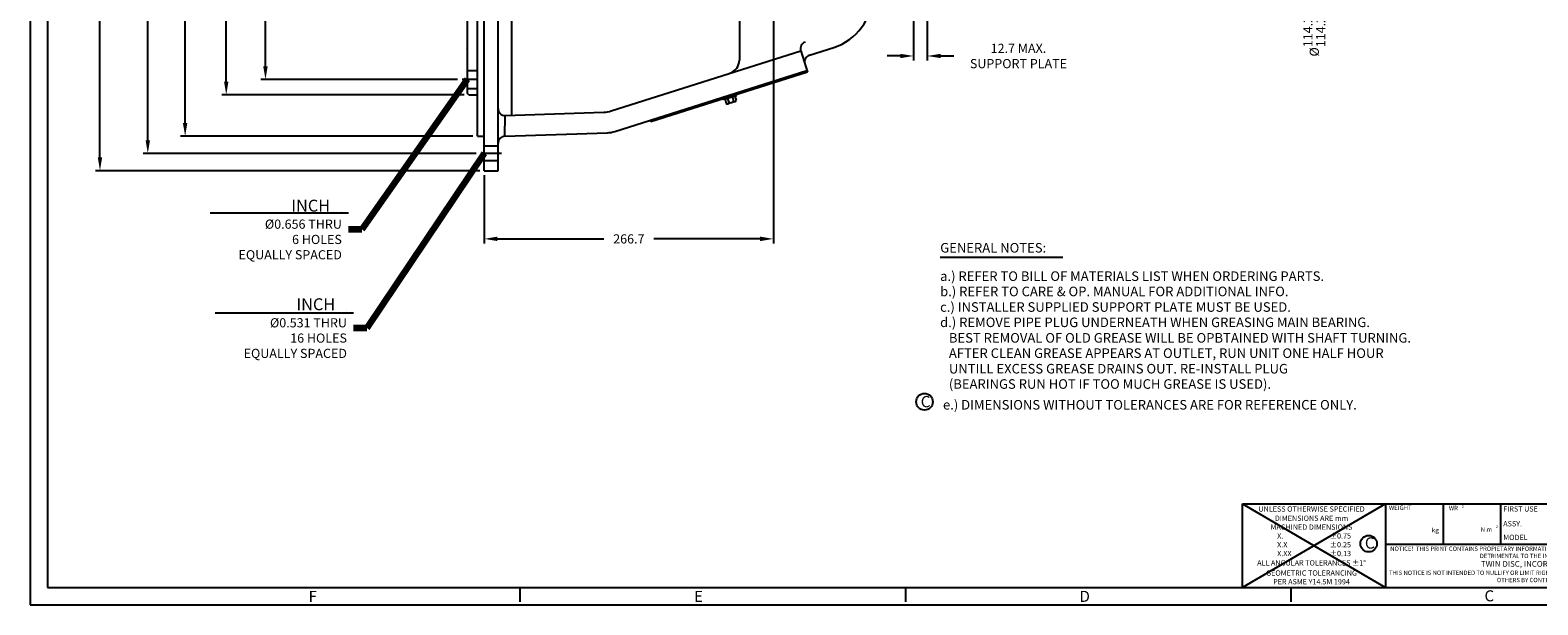
# Model space of a CAD drawing. Units: millimetres. Extents: x 0 to 2243, y 0 to 1584.
# Drawn here: x 0 to 1391, y 0 to 530 of the extents above; entities that cross this region are included whole.
import ezdxf
from ezdxf.enums import TextEntityAlignment as Align

# ---------------------------------------------------------------- set-up
doc = ezdxf.new("R2010")
doc.units = ezdxf.units.MM
doc.header["$LTSCALE"] = 101.6
doc.linetypes.add('CENTER', pattern=[2, 1.25, -0.25, 0.25, -0.25])
doc.linetypes.add('HIDDEN', pattern=[0.375, 0.25, -0.125])
for name, color, linetype in [('001-MAT', 4, 'Continuous'), ('002-TITLE-BLOCK', 7, 'Continuous'), ('CENTER', 2, 'CENTER'), ('DIM', 2, 'Continuous'), ('HIDDEN', 2, 'HIDDEN'), ('OBJECT', 1, 'Continuous')]:
    doc.layers.add(name, color=color, linetype=linetype)
doc.styles.add('ROMANS', font='romans')
doc.styles.add('Title Block', font='txt.shx')
doc.dimstyles.get("Standard").update_dxf_attribs({"dimscale": 25.4, "dimtxt": 0.12, "dimasz": 0.18, "dimexe": 0.0625, "dimexo": 0.0625, "dimgap": 0.09, "dimtad": 0, "dimdec": 4, "dimzin": 4, "dimdsep": 46, "dimtxsty": 'Standard', "dimcen": 0, "dimadec": 0, "dimazin": 0, "dimtfac": 1, "dimtdec": 4, "dimtofl": 0, "dimtmove": 0, "dimatfit": 1, "dimfxl": 1, "dimtolj": 1, "dimtzin": 0, "dimarcsym": 0})

# ---------------------------------------------------------------- blocks, each defined once
blk = doc.blocks.new('*D15')
at = {"layer": 'Defpoints', "color": 0}
for p in [(1133.2, 813.2), (1184.6, 813.2), (1133.2, 698.9)]:
    blk.add_point(p, dxfattribs=at)
at = {"layer": 'DIM'}
for p, q in [((1184.6, 825.4), (1184.6, 837.5)), ((1137.4, 813.2), (1188.8, 813.2)), ((1137.4, 698.9), (1188.8, 698.9)), ((1184.6, 686.7), (1184.6, 556.2))]:
    blk.add_line(p, q, dxfattribs=at)
for points in [[(1182.6, 825.4), (1186.6, 825.4), (1184.6, 813.2)], [(1182.6, 686.7), (1186.6, 686.7), (1184.6, 698.9)]]:
    blk.add_solid(points, dxfattribs=at)
at = {"layer": 'DIM', "insert": (1184.6, 527.6), "char_height": 8.467, "attachment_point": 5, "rotation": 90}
blk.add_mtext('\\A1;%%C\\S114.29^ 114.26;', dxfattribs=at)
blk = doc.blocks.new('*D16')
at = {"layer": 'Defpoints', "color": 0}
for p in [(64.4, 1111.6), (418.9, 1111.6), (418.9, 400.4)]:
    blk.add_point(p, dxfattribs=at)
at = {"layer": 'DIM'}
for p, q in [((414.7, 1111.6), (60.2, 1111.6)), ((64.4, 1099.4), (64.4, 773.7)), ((64.4, 412.6), (64.4, 724.8)), ((414.7, 400.4), (60.2, 400.4))]:
    blk.add_line(p, q, dxfattribs=at)
for points in [[(62.4, 1099.4), (66.4, 1099.4), (64.4, 1111.6)], [(62.4, 412.6), (66.4, 412.6), (64.4, 400.4)]]:
    blk.add_solid(points, dxfattribs=at)
at = {"layer": 'DIM', "insert": (64.4, 749.3), "char_height": 8.467, "attachment_point": 5, "rotation": 90}
blk.add_mtext('\\A1;%%C711.2', dxfattribs=at)
blk = doc.blocks.new('*D17')
at = {"layer": 'Defpoints', "color": 0}
for p in [(108.5, 1095.7), (415.8, 1095.7), (415.8, 416.3)]:
    blk.add_point(p, dxfattribs=at)
at = {"layer": 'DIM'}
for p, q in [((411.5, 1095.7), (104.3, 1095.7)), ((108.5, 1083.6), (108.5, 787.5)), ((108.5, 428.5), (108.5, 724.5)), ((411.5, 416.3), (104.3, 416.3))]:
    blk.add_line(p, q, dxfattribs=at)
for points in [[(106.5, 1083.6), (110.6, 1083.6), (108.5, 1095.7)], [(106.5, 428.5), (110.6, 428.5), (108.5, 416.3)]]:
    blk.add_solid(points, dxfattribs=at)
at = {"layer": 'DIM', "insert": (108.5, 756), "char_height": 8.467, "attachment_point": 5, "rotation": 90}
blk.add_mtext('\\A1;%%C\\S679.45^ 679.32;', dxfattribs=at)
blk = doc.blocks.new('*D18')
at = {"layer": 'Defpoints', "color": 0}
for p in [(143, 1079.8), (412.6, 1079.8), (412.6, 432.2)]:
    blk.add_point(p, dxfattribs=at)
at = {"layer": 'DIM'}
for p, q in [((408.4, 1079.8), (138.7, 1079.8)), ((143, 1067.6), (143, 787.5)), ((143, 444.4), (143, 724.5)), ((408.4, 432.2), (138.7, 432.2))]:
    blk.add_line(p, q, dxfattribs=at)
for points in [[(140.9, 1067.6), (145, 1067.6), (143, 1079.8)], [(140.9, 444.4), (145, 444.4), (143, 432.2)]]:
    blk.add_solid(points, dxfattribs=at)
at = {"layer": 'DIM', "insert": (143, 756), "char_height": 8.467, "attachment_point": 5, "rotation": 90}
blk.add_mtext('\\A1;%%C\\S647.70^ 647.58;', dxfattribs=at)
blk = doc.blocks.new('*D19')
at = {"layer": 'Defpoints', "color": 0}
for p in [(180.9, 1041.7), (404.8, 1041.7), (404.8, 470.3)]:
    blk.add_point(p, dxfattribs=at)
at = {"layer": 'DIM'}
for p, q in [((400.5, 1041.7), (176.7, 1041.7)), ((180.9, 1029.5), (180.9, 786.1)), ((180.9, 482.5), (180.9, 725.9)), ((400.5, 470.3), (176.7, 470.3))]:
    blk.add_line(p, q, dxfattribs=at)
for points in [[(178.9, 1029.5), (182.9, 1029.5), (180.9, 1041.7)], [(178.9, 482.5), (182.9, 482.5), (180.9, 470.3)]]:
    blk.add_solid(points, dxfattribs=at)
at = {"layer": 'DIM', "insert": (180.9, 756), "char_height": 8.467, "attachment_point": 5, "rotation": 90}
blk.add_mtext('\\A1;%%C\\S571.50^ 571.38;', dxfattribs=at)
blk = doc.blocks.new('*D20')
at = {"layer": 'Defpoints', "color": 0}
for p in [(217.1, 1027.5), (398.5, 1027.5), (398.5, 484.6)]:
    blk.add_point(p, dxfattribs=at)
at = {"layer": 'DIM'}
for p, q in [((394.2, 1027.5), (212.8, 1027.5)), ((217.1, 1015.3), (217.1, 785.1)), ((217.1, 496.7), (217.1, 722.1)), ((394.2, 484.6), (212.8, 484.6))]:
    blk.add_line(p, q, dxfattribs=at)
for points in [[(215, 1015.3), (219.1, 1015.3), (217.1, 1027.5)], [(215, 496.7), (219.1, 496.7), (217.1, 484.6)]]:
    blk.add_solid(points, dxfattribs=at)
at = {"layer": 'DIM', "insert": (217.1, 753.6), "char_height": 8.467, "attachment_point": 5, "rotation": 90}
blk.add_mtext('\\A1;%%C542.93', dxfattribs=at)
blk = doc.blocks.new('*D21')
at = {"layer": 'Defpoints', "color": 0}
for p in [(685.6, 584.8), (418.9, 400.4), (685.6, 337.5)]:
    blk.add_point(p, dxfattribs=at)
at = {"layer": 'DIM'}
for p, q in [((685.6, 580.6), (685.6, 333.3)), ((418.9, 396.2), (418.9, 333.3)), ((431.1, 337.5), (529.3, 337.5)), ((673.4, 337.5), (575.3, 337.5))]:
    blk.add_line(p, q, dxfattribs=at)
for points in [[(431.1, 339.6), (431.1, 335.5), (418.9, 337.5)], [(673.4, 339.6), (673.4, 335.5), (685.6, 337.5)]]:
    blk.add_solid(points, dxfattribs=at)
at = {"layer": 'DIM', "insert": (552.3, 337.5), "char_height": 8.47, "attachment_point": 5}
blk.add_mtext('\\A1;266.7', dxfattribs=at)
blk = doc.blocks.new('*D31')
at = {"layer": 'Defpoints', "color": 0}
for p in [(827.6, 570.3), (814.9, 568.9), (827.6, 506.2)]:
    blk.add_point(p, dxfattribs=at)
at = {"layer": 'DIM'}
for p, q in [((814.9, 564.7), (814.9, 502)), ((827.6, 566), (827.6, 502)), ((802.7, 506.2), (790.5, 506.2)), ((839.8, 506.2), (852, 506.2))]:
    blk.add_line(p, q, dxfattribs=at)
for points in [[(802.7, 508.2), (802.7, 504.2), (814.9, 506.2)], [(839.8, 508.2), (839.8, 504.2), (827.6, 506.2)]]:
    blk.add_solid(points, dxfattribs=at)
at = {"layer": 'DIM', "insert": (911.7, 506.2), "char_height": 8.467, "attachment_point": 5}
blk.add_mtext('\\A1;12.7 MAX.\\PSUPPORT PLATE', dxfattribs=at)

msp = doc.modelspace()

# ---------------------------------------------------------------- linework, layer by layer
at = {"layer": '001-MAT', "color": 1}
for p, q in [((1250.24569, 93.216), (1250.24569, 16)), ((1303.41636, 93.216), (1303.41636, 55.96267)), ((1250.24569, 55.96267), (1250.24569, 18.70933))]:
    msp.add_line(p, q, dxfattribs=at)
at = {"layer": '001-MAT', "color": 4, "linetype": 'Continuous'}
for p, q in [((452.05333, 2.66667), (452.05333, 16)), ((807.65333, 2.66667), (807.65333, 16)), ((1163.25333, 2.66667), (1163.25333, 16))]:
    msp.add_line(p, q, dxfattribs=at)
at = {"layer": '001-MAT', "color": 1}
msp.add_lwpolyline([(0, 0), (2242.66667, 0), (2242.66667, 1584), (0, 1584)], close=True, dxfattribs=at)
at = {"layer": '001-MAT', "color": 4}
msp.add_lwpolyline([(16, 16), (2226.66667, 16), (2226.66667, 1568), (16, 1568)], close=True, dxfattribs=at)
at = {"layer": '002-TITLE-BLOCK', "color": 1}
for p, q in [((1118.4, 16), (1118.4, 93.216)), ((1118.4, 93.216), (1992.30933, 93.216)), ((1356.58703, 55.96267), (1356.58703, 93.216)), ((1250.24569, 55.96267), (1515.70703, 55.96267))]:
    msp.add_line(p, q, dxfattribs=at)
at = {"layer": 'CENTER'}
for p, q in [((412.88907, 484.55711), (398.47457, 484.55711)), ((434.81207, 416.29461), (415.76207, 416.29461))]:
    msp.add_line(p, q, dxfattribs=at)
at = {"layer": 'DIM'}
for p, q in [((293.54912, 361.11836), (166.00498, 361.11836)), ((839.43966, 320.65861), (952.48381, 320.65861)), ((298.33951, 268.95393), (170.79537, 268.95393)), ((1118.4, 93.216), (1250.24569, 16)), ((1250.24569, 93.216), (1118.4, 16))]:
    msp.add_line(p, q, dxfattribs=at)
for centre in [(825.01952, 187.27903), (1234.77074, 56.41532)]:
    msp.add_circle(centre, 7.67296, dxfattribs=at)
at = {"layer": 'HIDDEN'}
for p, q in [((403.23707, 492.89149), (412.88907, 492.89149)), ((403.23707, 476.22274), (412.88907, 476.22274)), ((431.63707, 423.04149), (418.93707, 423.04149)), ((431.63707, 409.54774), (418.93707, 409.54774))]:
    msp.add_line(p, q, dxfattribs=at)
at = {"layer": 'OBJECT'}
for p, q in [((418.93707, 400.41961), (418.93707, 1111.61961)), ((431.63707, 400.41961), (431.63707, 1111.61961)), ((412.58707, 432.20136), (412.58707, 1079.83786)), ((443.91397, 1060.53921), (443.91397, 451.50001)), ((403.23707, 1040.21386), (403.23707, 471.82536)), ((654.22001, 635.36961), (654.22001, 502.36586)), ((402.93507, 512.44593), (403.17675, 512.68761)), ((536.05637, 455.52024), (710.85667, 511.0196)), ((710.85667, 511.0196), (717.10632, 491.32161)), ((718.87568, 506.90327), (741.3959, 514.05347)), ((539.31696, 436.56835), (716.61772, 492.86161)), ((717.10632, 491.32161), (572.50142, 445.44236)), ((404.76107, 470.30136), (403.23707, 471.82536)), ((404.76107, 470.30136), (412.88907, 470.30136)), ((651.27462, 470.42302), (639.16242, 466.60406)), ((651.58014, 469.45405), (639.46794, 465.63508)), ((650.74278, 470.30913), (639.6915, 466.71835)), ((641.03041, 466.12773), (642.17001, 462.51338)), ((643.26578, 466.83254), (644.40538, 463.21819)), ((650.29978, 464.22984), (643.50054, 462.08605)), ((647.7823, 468.25659), (648.9219, 464.64224)), ((650.01767, 468.9614), (651.15727, 465.34705)), ((437.82385, 432.23642), (438.25028, 451.31122)), ((438.25028, 451.31122), (529.21615, 454.34341)), ((572.01756, 446.96744), (571.90704, 447.31577)), ((572.01756, 446.96744), (572.50142, 445.44236)), ((412.58707, 432.20136), (418.93707, 432.20136)), ((437.82385, 432.23642), (532.47674, 435.39152)), ((418.93707, 400.41961), (431.63707, 400.41961))]:
    msp.add_line(p, q, dxfattribs=at)
at = {"layer": 'OBJECT', "ltscale": 0.5}
for p, q in [((639.46794, 465.63508), (639.16242, 466.60406)), ((651.58014, 469.45405), (651.27462, 470.42302))]:
    msp.add_line(p, q, dxfattribs=at)
at = {"layer": 'OBJECT'}
for centre, radius, start, end in [((726.02307, 562.47161), 50.8, 287.61472089, 0), ((716.957, 512.95507), 6.4, 107.61472089, 197.60283729), ((641.52001, 502.36586), 12.7, 287.61472089, 0), ((720.81241, 500.80335), 6.4, 107.61472089, 197.60283729), ((643.15346, 463.29153), 1.25407, 218.35275949, 356.64724051), ((645.74132, 466.85544), 3.87484, 249.8321262, 325.1678738), ((649.90534, 465.42039), 1.25407, 218.35275949, 356.64724051), ((438.03707, 457.70766), 6.4, 180, 271.90915243), ((528.36995, 479.72931), 25.4, 271.90915243, 287.61472089), ((438.03707, 425.83998), 6.4, 91.90915243, 180), ((531.63055, 460.77742), 25.4, 271.90915243, 287.61472089)]:
    msp.add_arc(centre, radius, start, end, dxfattribs=at)

# ---------------------------------------------------------------- texts
at = {"layer": '001-MAT', "color": 3, "linetype": 'Continuous', "style": 'Title Block'}
for s, p in [('F', (256.88651, 2.74756)), ('E', (612.48651, 2.74756)), ('D', (968.08651, 2.74756)), ('C', (1341.60197, 3.22846))]:
    msp.add_text(s, height=10.16, dxfattribs=at).set_placement(p)
at = {"layer": '002-TITLE-BLOCK', "color": 2, "style": 'Title Block'}
for s, p in [('UNLESS OTHERWISE SPECIFIED', (1182.07141, 88.38537)), ('MACHINED DIMENSIONS', (1182.07141, 71.67054)), ('DIMENSIONS ARE mm', (1182.07141, 79.85233)), ('ALL ANGULAR TOLERANCES %%P1%%D', (1182.07141, 38.71396)), ('GEOMETRIC TOLERANCING', (1182.07141, 29.37242)), ('PER ASME Y14.5M 1994', (1182.07141, 21.30327))]:
    msp.add_text(s, height=4.8768, dxfattribs=at).set_placement(p, align=Align.MIDDLE_CENTER)
for s, height, p in [('WEIGHT', 4.064, (1253.45468, 86.28059)), (' WR', 4.064, (1307.51988, 86.03914)), ('FIRST USE', 4.8768, (1358.88796, 84.50549)), ('N m', 4.064, (1338.15832, 66.14623)), ('ASSY.', 4.8768, (1358.88796, 70.85343)), ('MODEL', 4.8768, (1359.00319, 58.23827))]:
    msp.add_text(s, height=height, dxfattribs=at).set_placement(p, align=Align.BOTTOM_LEFT)
for s, height, p in [('2', 2.4384, (1320.78037, 89.56514)), ('2', 2.4384, (1352.13919, 70.88264)), ('X.', 4.88, (1150.34819, 61.1649)), ('X.X', 4.88, (1150.34819, 53.03157)), ('%%P0.75', 4.88, (1198.91117, 61.1649)), ('%%P0.25', 4.88, (1198.91117, 53.03157)), ('.', 4.064, (1343.05325, 67.83027)), ('X.XX', 4.88, (1150.34819, 44.89823)), ('%%P0.13', 4.88, (1198.91117, 44.89823))]:
    msp.add_text(s, height=height, dxfattribs=at).set_placement(p)
at = {"layer": '002-TITLE-BLOCK', "color": 2, "style": 'Title Block', "width": 1.0125}
msp.add_text('kg', height=4.064, dxfattribs=at).set_placement((1292.70726, 66.8304), (1299.56526, 66.8304), align=Align.FIT)
at = {"layer": '002-TITLE-BLOCK', "color": 2, "insert": (1382.97636, 37.336), "char_height": 4, "width": 261.3344, "attachment_point": 5}
msp.add_mtext('NOTICE!  THIS PRINT CONTAINS PROPIETARY INFORMATION AND IS NOT TO BE USED IN ANY MANNER DETRIMENTAL TO THE INTEREST OF\\P{\\H1.333x;TWIN DISC, INCORPORATE\\P}THIS NOTICE IS NOT INTENDED TO NULLIFY OR LIMIT RIGHTS GRANTED TO THE U.S. GOVERNMENT OR OTHERS BY CONTRACT.', dxfattribs=at)
at = {"layer": 'DIM', "style": 'ROMANS'}
for s, height, p in [('GENERAL NOTES:', 8.818543, (839.50995, 324.88406)), ('a.) REFER TO BILL OF MATERIALS LIST WHEN ORDERING PARTS.', 8.818543, (839.43966, 298.72608)), ('b.) REFER TO CARE & OP. MANUAL FOR ADDITIONAL INFO.', 8.8185, (839.4397, 284.6148)), ('c.) INSTALLER SUPPLIED SUPPORT PLATE MUST BE USED.', 8.818543, (839.43966, 270.27245)), ('d.) REMOVE PIPE PLUG UNDERNEATH WHEN GREASING MAIN BEARING. ', 8.8185, (839.4397, 256.1612)), ('   BEST REMOVAL OF OLD GREASE WILL BE OPBTAINED WITH SHAFT TURNING.', 8.8185, (839.4397, 241.8188)), ('   AFTER CLEAN GREASE APPEARS AT OUTLET, RUN UNIT ONE HALF HOUR', 8.8185, (839.4397, 227.7075)), ('   (BEARINGS RUN HOT IF TOO MUCH GREASE IS USED).', 8.8185, (839.4397, 199.2539)), ('   UNTILL EXCESS GREASE DRAINS OUT. RE-INSTALL PLUG', 8.8185, (839.4397, 213.3652)), ('e.) DIMENSIONS WITHOUT TOLERANCES ARE FOR REFERENCE ONLY.', 8.8185, (842.0861, 180.1009))]:
    msp.add_text(s, height=height, dxfattribs=at).set_placement(p)
at = {"layer": 'DIM'}
for p in [(821.52038, 182.20202), (1231.2716, 51.8453)]:
    msp.add_text('C', height=10.418, dxfattribs=at).set_placement(p)
at = {"layer": 'DIM', "char_height": 11, "attachment_point": 6}
for s, insert in [('INCH   {\\H0.1924x;.\\P\\H4x;%%C0.656 THRU\\P6 HOLES\\PEQUALLY SPACED}', (287.56113, 346.1566)), ('INCH   {\\H0.1924x;.\\P\\H4x;%%C0.531 THRU\\P16 HOLES\\PEQUALLY SPACED }', (292.24351, 255.18911))]:
    msp.add_mtext(s, dxfattribs=dict(at, insert=insert))

# ---------------------------------------------------------------- dimensions: what is measured, and where the dimension line sits
at = {"layer": 'DIM'}
for base, p1, p2, override, picture, middle in [((64.39718, 1111.61961), (418.93707, 400.41961), (418.93707, 1111.61961), {"dimscale": 67.733333, "dimtxt": 0.125, "dimexe": 0.0625, "dimtih": 0, "dimtoh": 0, "dimdec": 1, "dimpost": '%%C<>', "dimcen": 0, "dimclrd": 256, "dimclre": 256, "dimclrt": 256, "dimtdec": 1, "dimatfit": 1, "dimlwd": 65535, "dimlwe": 65535}, '*D16', (64.39718, 749.267)), ((217.0768119869, 1027.4821109462), (398.4745672775, 484.5571109462), (398.4745672775, 1027.4821109462), {"dimscale": 67.733333, "dimtxt": 0.125, "dimexe": 0.0625, "dimtih": 0, "dimtoh": 0, "dimdec": 2, "dimpost": '%%C<>', "dimcen": 0, "dimclrd": 256, "dimclre": 256, "dimclrt": 256, "dimtdec": 2, "dimatfit": 1, "dimlwd": 65535, "dimlwe": 65535}, '*D20', (217.0768119869, 753.6268392655)), ((1184.61483, 813.16326), (1133.18507, 698.87596), (1133.18507, 813.16326), {"dimscale": 67.733333, "dimtxt": 0.125, "dimexe": 0.0625, "dimgap": 0.09, "dimtih": 0, "dimtoh": 0, "dimdec": 2, "dimpost": '%%C<>', "dimcen": 0, "dimclrd": 256, "dimclre": 256, "dimclrt": 256, "dimtol": 0, "dimlim": 1, "dimtm": 0.0254, "dimtdec": 2, "dimatfit": 1, "dimlwd": 65535, "dimlwe": 65535}, '*D15', (1184.61483, 527.55316))]:
    dim = msp.add_linear_dim(base=base, p1=p1, p2=p2, angle=90, dimstyle='Standard', override=override, dxfattribs=at)
    dim.commit()
    dim.dimension.update_dxf_attribs({"geometry": picture, "text_midpoint": middle, "dimtype": 160})
for base, p1, p2, override, picture, middle in [((108.53188, 1095.74461), (415.76207, 416.29461), (415.76207, 1095.74461), {"dimscale": 67.733333, "dimtxt": 0.125, "dimexe": 0.0625, "dimgap": 0.09, "dimtih": 0, "dimtoh": 0, "dimdec": 2, "dimpost": '%%C<>', "dimcen": 0, "dimclrd": 256, "dimclre": 256, "dimclrt": 256, "dimtol": 0, "dimlim": 1, "dimtm": 0.127, "dimtdec": 2, "dimatfit": 1, "dimlwd": 65535, "dimlwe": 65535}, '*D17', (108.53188, 756.01961)), ((142.9657, 1079.83786), (412.58707, 432.20136), (412.58707, 1079.83786), {"dimscale": 67.733333, "dimtxt": 0.125, "dimexe": 0.0625, "dimgap": 0.09, "dimtih": 0, "dimtoh": 0, "dimdec": 2, "dimpost": '%%C<>', "dimcen": 0, "dimclrd": 256, "dimclre": 256, "dimclrt": 256, "dimtol": 0, "dimlim": 1, "dimtp": 0.06, "dimtm": 0.06, "dimtdec": 2, "dimatfit": 1, "dimlwd": 65535, "dimlwe": 65535}, '*D18', (142.9657, 756.01961)), ((180.91121, 1041.73786), (404.76107, 470.30136), (404.76107, 1041.73786), {"dimscale": 67.733333, "dimtxt": 0.125, "dimexe": 0.0625, "dimtih": 0, "dimtoh": 0, "dimdec": 2, "dimpost": '%%C<>', "dimcen": 0, "dimclrd": 256, "dimclre": 256, "dimclrt": 256, "dimlim": 1, "dimtp": 0.06, "dimtm": 0.06, "dimtdec": 2, "dimatfit": 1, "dimlwd": 65535, "dimlwe": 65535}, '*D19', (180.91121, 756.01961))]:
    dim = msp.add_linear_dim(base=base, p1=p1, p2=p2, angle=90, dimstyle='Standard', override=override, dxfattribs=at)
    dim.commit()
    dim.dimension.update_dxf_attribs({"geometry": picture, "text_midpoint": middle})
dim = msp.add_linear_dim(base=(685.63707, 337.52626), p1=(418.93707, 400.41961), p2=(685.63707, 584.83553), dimstyle='Standard', override={"dimscale": 67.733333, "dimtxt": 0.125, "dimexe": 0.0625, "dimtih": 0, "dimtoh": 0, "dimdec": 1, "dimcen": 0, "dimclrd": 256, "dimclre": 256, "dimclrt": 256, "dimtdec": 1, "dimatfit": 1, "dimlwd": 65535, "dimlwe": 65535}, dxfattribs=at)
dim.commit()
dim.dimension.update_dxf_attribs({"geometry": '*D21', "text_midpoint": (552.28707, 337.52626)})
dim = msp.add_linear_dim(base=(827.62307, 506.21146), p1=(814.92307, 568.93376), p2=(827.62307, 570.25048), text='<> MAX.\\PSUPPORT PLATE', dimstyle='Standard', override={"dimscale": 67.733333, "dimtxt": 0.125, "dimexe": 0.0625, "dimtih": 0, "dimtoh": 0, "dimdec": 1, "dimcen": 0, "dimclrd": 256, "dimclre": 256, "dimclrt": 256, "dimtdec": 1, "dimatfit": 1, "dimlwd": 65535, "dimlwe": 65535}, dxfattribs=at)
dim.commit()
dim.dimension.update_dxf_attribs({"geometry": '*D31', "text_midpoint": (911.72529, 506.21146)})

# ---------------------------------------------------------------- leaders
at = {"layer": 'DIM', "annotation_type": 0, "has_hookline": 1, "hookline_direction": 1, "text_width": 115.69653}
for points in [[(403.23707, 484.55711), (305.84913, 346.1566), (293.65713, 346.1566)], [(418.93707, 416.29461), (310.53151, 255.18911), (298.33951, 255.18911)]]:
    msp.add_leader(points, dimstyle='Standard', override={"dimscale": 67.733333, "dimtxt": 0.125, "dimexe": 0.0625, "dimgap": -0.09, "dimtih": 0, "dimtoh": 0, "dimdec": 1, "dimcen": 0, "dimclrd": 256, "dimclre": 256, "dimclrt": 256, "dimtdec": 1, "dimatfit": 1, "dimlwd": 65535, "dimlwe": 65535}, dxfattribs=at)

doc.saveas('drawing.dxf')
